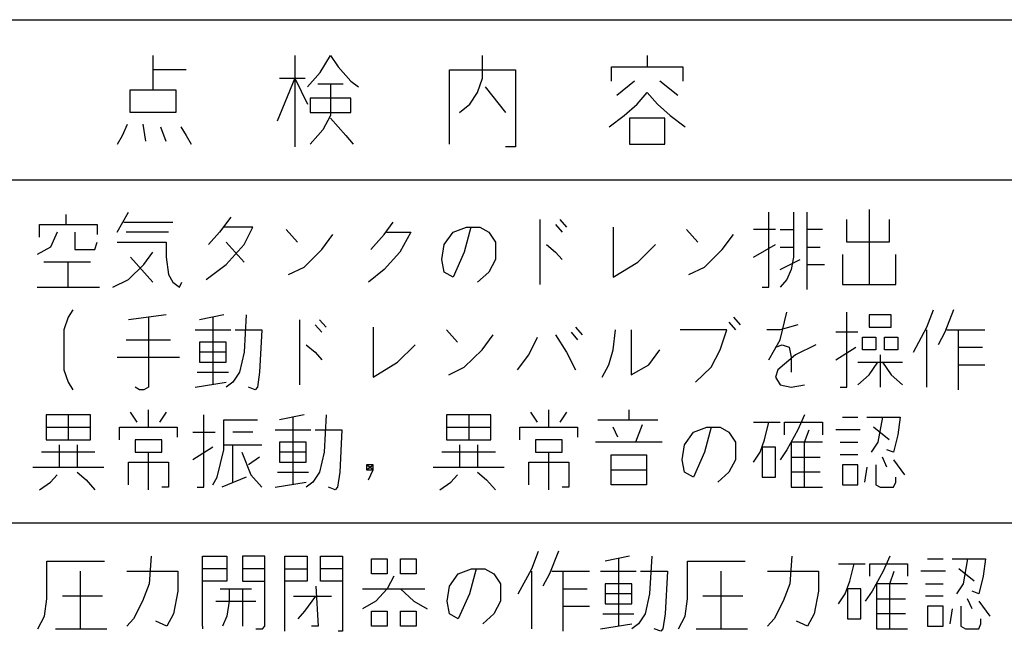
# Model space of a CAD drawing. Extents: x 2638 to 5041, y -4409 to -2471.
# Drawn here: x 3171 to 3214, y -3718 to -3691 of the extents above; entities that cross this region are included whole.
import ezdxf

# ---------------------------------------------------------------- set-up
doc = ezdxf.new("R2010")
doc.units = 0
doc.header["$MEASUREMENT"] = 0
doc.layers.get('0').update_dxf_attribs({"linetype": 'CONTINUOUS'})
doc.layers.add('1', color=7, linetype='CONTINUOUS')

# ---------------------------------------------------------------- blocks, each defined once
blk = doc.blocks.new('MEIHAN')
at = {"layer": '1', "color": 2, "linetype": 'CONTINUOUS'}
for p, q in [((3127.764, -3691.353), (3222.764, -3691.353)), ((3177.02, -3693.539), (3177.02, -3692.914)), ((3183.22, -3692.914), (3183.22, -3693.914)), ((3184.331, -3693.664), (3184.775, -3692.914)), ((3184.775, -3692.914), (3185.108, -3693.414)), ((3191.42, -3693.914), (3191.42, -3692.914)), ((3198.62, -3692.914), (3198.62, -3693.414)), ((3177.02, -3694.414), (3177.02, -3693.539)), ((3178.464, -3693.539), (3177.02, -3693.539)), ((3183.775, -3694.289), (3184.331, -3693.664)), ((3185.108, -3693.414), (3185.664, -3694.039)), ((3189.975, -3696.789), (3189.975, -3693.539)), ((3189.975, -3693.539), (3192.864, -3693.539)), ((3192.864, -3693.539), (3192.864, -3696.914)), ((3197.064, -3694.039), (3197.064, -3693.414)), ((3197.064, -3693.414), (3198.62, -3693.414)), ((3198.62, -3693.414), (3200.175, -3693.414)), ((3200.175, -3693.414), (3200.175, -3694.039)), ((3183.22, -3693.914), (3182.442, -3695.789)), ((3182.553, -3693.914), (3183.22, -3693.914)), ((3183.22, -3693.914), (3183.775, -3695.039)), ((3183.22, -3693.914), (3183.22, -3696.914)), ((3183.22, -3693.914), (3183.664, -3693.914)), ((3185.664, -3694.039), (3185.997, -3694.289)), ((3191.197, -3694.539), (3191.42, -3693.914)), ((3198.064, -3694.039), (3197.286, -3694.664)), ((3199.953, -3694.664), (3199.175, -3694.039)), ((3176.02, -3695.414), (3176.02, -3694.414)), ((3176.02, -3694.414), (3177.02, -3694.414)), ((3177.02, -3694.414), (3178.02, -3694.414)), ((3178.02, -3694.414), (3178.02, -3695.414)), ((3184.22, -3694.164), (3184.775, -3694.164)), ((3184.775, -3694.164), (3184.775, -3695.539)), ((3184.775, -3694.164), (3185.331, -3694.164)), ((3190.864, -3695.039), (3191.197, -3694.539)), ((3191.531, -3694.289), (3192.42, -3695.414)), ((3198.175, -3695.039), (3198.62, -3694.539)), ((3198.62, -3694.539), (3199.064, -3695.039)), ((3183.886, -3694.789), (3183.886, -3695.414)), ((3185.664, -3694.789), (3183.886, -3694.789)), ((3185.664, -3695.414), (3185.664, -3694.789)), ((3178.02, -3695.414), (3176.02, -3695.414)), ((3183.886, -3695.414), (3185.664, -3695.414)), ((3190.42, -3695.414), (3190.864, -3695.039)), ((3197.62, -3695.539), (3198.175, -3695.039)), ((3199.064, -3695.039), (3199.62, -3695.539)), ((3184.775, -3695.539), (3184.442, -3696.164)), ((3184.775, -3695.664), (3185.442, -3696.414)), ((3196.953, -3696.039), (3197.62, -3695.539)), ((3199.397, -3695.664), (3197.842, -3695.664)), ((3197.842, -3695.664), (3197.842, -3696.789)), ((3199.397, -3696.789), (3199.397, -3695.664)), ((3199.62, -3695.539), (3200.286, -3696.039)), ((3175.686, -3696.414), (3175.908, -3695.914)), ((3176.575, -3695.914), (3176.686, -3696.664)), ((3177.353, -3696.039), (3177.575, -3696.664)), ((3178.242, -3696.039), (3178.464, -3696.414)), ((3184.442, -3696.164), (3184.22, -3696.414)), ((3175.464, -3696.789), (3175.686, -3696.414)), ((3178.464, -3696.414), (3178.686, -3696.789)), ((3184.22, -3696.414), (3183.886, -3696.789)), ((3185.442, -3696.414), (3185.775, -3696.789)), ((3192.864, -3696.914), (3192.42, -3696.914)), ((3197.842, -3696.789), (3199.397, -3696.789)), ((3147.764, -3698.353), (3222.764, -3698.353)), ((3208.318, -3699.655), (3208.318, -3702.936)), ((3173.22, -3700.311), (3173.22, -3699.874)), ((3175.456, -3700.639), (3175.943, -3699.764)), ((3180.415, -3699.983), (3179.929, -3700.639)), ((3193.929, -3700.093), (3193.929, -3702.936)), ((3194.804, -3700.093), (3195.095, -3700.421)), ((3203.943, -3703.046), (3203.943, -3699.764)), ((3205.012, -3699.764), (3205.012, -3700.53)), ((3205.595, -3699.764), (3205.595, -3700.53)), ((3207.345, -3701.077), (3207.345, -3700.093)), ((3209.193, -3700.093), (3209.193, -3701.077)), ((3172.054, -3700.858), (3172.054, -3700.311)), ((3172.054, -3700.311), (3173.22, -3700.311)), ((3173.22, -3700.311), (3174.581, -3700.311)), ((3174.581, -3700.311), (3174.581, -3700.749)), ((3175.748, -3700.202), (3177.887, -3700.202)), ((3181.387, -3700.421), (3180.123, -3700.421)), ((3180.998, -3701.186), (3181.387, -3700.421)), ((3182.845, -3700.53), (3183.331, -3701.077)), ((3187.123, -3700.749), (3187.512, -3700.202)), ((3190.137, -3700.639), (3190.72, -3700.421)), ((3190.915, -3700.421), (3190.623, -3701.514)), ((3190.72, -3700.421), (3190.915, -3700.421)), ((3190.915, -3700.421), (3191.304, -3700.421)), ((3191.304, -3700.421), (3191.693, -3700.639)), ((3194.609, -3700.311), (3194.901, -3700.639)), ((3197.137, -3700.421), (3197.137, -3702.608)), ((3200.345, -3700.53), (3200.831, -3701.077)), ((3204.234, -3700.53), (3203.262, -3700.53)), ((3204.429, -3700.53), (3205.012, -3700.53)), ((3205.012, -3700.53), (3205.012, -3701.296)), ((3206.276, -3700.53), (3205.595, -3700.53)), ((3205.595, -3700.53), (3205.595, -3702.061)), ((3172.831, -3700.639), (3172.54, -3701.296)), ((3173.609, -3700.639), (3173.609, -3701.405)), ((3177.693, -3700.639), (3175.845, -3700.639)), ((3179.929, -3700.639), (3179.443, -3701.186)), ((3184.401, -3701.405), (3184.887, -3700.749)), ((3186.54, -3701.405), (3187.123, -3700.749)), ((3187.22, -3700.639), (3188.29, -3700.639)), ((3188.29, -3700.639), (3187.804, -3701.514)), ((3189.748, -3701.186), (3190.137, -3700.639)), ((3191.693, -3700.639), (3191.984, -3701.077)), ((3201.901, -3701.405), (3202.387, -3700.749)), ((3172.54, -3701.296), (3171.956, -3701.624)), ((3173.609, -3701.405), (3174.484, -3701.405)), ((3174.484, -3701.405), (3174.581, -3701.077)), ((3175.456, -3701.077), (3177.595, -3701.077)), ((3177.595, -3701.077), (3177.595, -3701.733)), ((3180.22, -3701.077), (3180.998, -3701.952)), ((3180.22, -3702.061), (3180.998, -3701.186)), ((3183.623, -3702.171), (3184.401, -3701.405)), ((3189.651, -3701.843), (3189.748, -3701.186)), ((3191.984, -3701.077), (3191.984, -3701.843)), ((3194.22, -3701.186), (3194.609, -3701.514)), ((3198.206, -3701.952), (3198.984, -3701.186)), ((3201.123, -3702.171), (3201.901, -3701.405)), ((3203.262, -3701.733), (3204.234, -3701.186)), ((3204.429, -3701.296), (3205.012, -3701.296)), ((3205.012, -3701.296), (3205.012, -3701.733)), ((3205.595, -3701.296), (3206.179, -3701.296)), ((3209.193, -3701.077), (3207.345, -3701.077)), ((3177.012, -3702.827), (3176.04, -3701.733)), ((3176.623, -3702.061), (3177.012, -3701.514)), ((3177.595, -3701.733), (3177.693, -3702.499)), ((3187.804, -3701.514), (3187.123, -3702.28)), ((3189.748, -3702.389), (3189.651, -3701.843)), ((3190.623, -3701.514), (3190.137, -3702.608)), ((3191.984, -3701.843), (3191.693, -3702.389)), ((3194.609, -3701.514), (3194.901, -3701.843)), ((3204.429, -3702.28), (3205.304, -3701.843)), ((3205.012, -3701.733), (3204.915, -3702.28)), ((3207.151, -3701.624), (3207.151, -3702.936)), ((3209.484, -3702.936), (3209.484, -3701.624)), ((3173.318, -3701.952), (3172.248, -3701.952)), ((3173.318, -3703.046), (3173.318, -3701.952)), ((3174.29, -3701.952), (3173.318, -3701.952)), ((3175.943, -3702.718), (3176.623, -3702.061)), ((3179.345, -3702.718), (3180.22, -3702.061)), ((3182.943, -3702.499), (3183.623, -3702.171)), ((3187.123, -3702.28), (3186.443, -3702.827)), ((3197.137, -3702.608), (3198.206, -3701.952)), ((3200.443, -3702.499), (3201.123, -3702.171)), ((3204.915, -3702.28), (3204.72, -3702.718)), ((3205.595, -3702.061), (3206.373, -3702.061)), ((3205.595, -3702.061), (3205.595, -3703.155)), ((3175.262, -3703.046), (3175.943, -3702.718)), ((3177.693, -3702.499), (3177.887, -3702.827)), ((3190.137, -3702.608), (3189.748, -3702.389)), ((3191.693, -3702.389), (3191.206, -3702.827)), ((3204.72, -3702.718), (3204.429, -3703.046)), ((3171.956, -3703.046), (3173.318, -3703.046)), ((3173.318, -3703.046), (3174.679, -3703.046)), ((3177.887, -3702.827), (3178.179, -3703.046)), ((3178.179, -3703.046), (3178.276, -3702.827)), ((3203.651, -3703.046), (3203.943, -3703.046)), ((3207.151, -3702.936), (3208.318, -3702.936)), ((3208.318, -3702.936), (3209.484, -3702.936)), ((3173.512, -3704.03), (3173.318, -3704.358)), ((3210.845, -3704.796), (3211.137, -3704.03)), ((3212.012, -3704.03), (3211.623, -3705.014)), ((3173.318, -3704.358), (3173.123, -3704.905)), ((3177.595, -3704.249), (3175.943, -3704.468)), ((3176.818, -3704.358), (3176.818, -3707.421)), ((3180.123, -3704.249), (3179.054, -3704.468)), ((3179.637, -3704.358), (3179.637, -3707.311)), ((3181.095, -3704.249), (3180.998, -3705.889)), ((3183.429, -3704.468), (3183.429, -3707.311)), ((3184.304, -3704.468), (3184.595, -3704.796)), ((3202.387, -3704.358), (3202.679, -3704.686)), ((3204.429, -3705.343), (3204.72, -3704.139)), ((3207.345, -3707.421), (3207.345, -3704.139)), ((3209.29, -3704.249), (3208.318, -3704.249)), ((3208.318, -3704.249), (3208.318, -3704.796)), ((3209.29, -3704.796), (3209.29, -3704.249)), ((3173.123, -3704.905), (3173.123, -3706.655)), ((3178.859, -3704.905), (3180.415, -3704.905)), ((3180.609, -3704.905), (3181.776, -3704.905)), ((3181.776, -3704.905), (3181.679, -3706.764)), ((3184.109, -3704.686), (3184.401, -3705.014)), ((3186.637, -3704.796), (3186.637, -3706.983)), ((3189.845, -3704.905), (3190.331, -3705.452)), ((3195.484, -3704.796), (3195.776, -3705.124)), ((3197.137, -3705.78), (3197.234, -3704.905)), ((3197.915, -3704.905), (3197.915, -3706.874)), ((3202.095, -3704.905), (3200.054, -3704.905)), ((3201.804, -3705.78), (3202.095, -3704.905)), ((3202.193, -3704.577), (3202.484, -3704.905)), ((3204.429, -3704.905), (3203.845, -3704.905)), ((3205.206, -3704.686), (3204.429, -3704.905)), ((3208.318, -3704.796), (3209.29, -3704.796)), ((3210.262, -3705.889), (3210.845, -3704.796)), ((3210.845, -3707.421), (3210.845, -3704.905)), ((3211.72, -3704.905), (3212.206, -3704.905)), ((3212.206, -3704.905), (3212.206, -3705.671)), ((3212.206, -3704.905), (3213.373, -3704.905)), ((3175.845, -3705.343), (3177.79, -3705.343)), ((3191.401, -3705.78), (3191.887, -3705.124)), ((3193.443, -3705.999), (3193.831, -3705.233)), ((3194.609, -3705.124), (3195.095, -3705.889)), ((3195.29, -3705.014), (3195.581, -3705.343)), ((3203.943, -3706.218), (3204.429, -3705.343)), ((3207.831, -3705.014), (3206.859, -3705.014)), ((3208.026, -3705.233), (3208.609, -3705.233)), ((3208.026, -3705.78), (3208.026, -3705.233)), ((3208.609, -3705.233), (3208.609, -3705.78)), ((3208.998, -3705.233), (3209.581, -3705.233)), ((3208.998, -3705.78), (3208.998, -3705.233)), ((3209.581, -3705.233), (3209.581, -3705.78)), ((3211.623, -3705.014), (3211.331, -3705.561)), ((3180.22, -3705.452), (3179.054, -3705.452)), ((3179.054, -3705.452), (3179.054, -3705.889)), ((3180.22, -3705.889), (3180.22, -3705.452)), ((3183.72, -3705.561), (3184.109, -3705.889)), ((3187.706, -3706.327), (3188.484, -3705.561)), ((3204.234, -3705.671), (3204.526, -3705.561)), ((3204.526, -3705.561), (3204.818, -3705.671)), ((3204.818, -3705.671), (3204.915, -3706.108)), ((3205.984, -3705.561), (3205.109, -3705.999)), ((3206.859, -3706.218), (3207.734, -3705.671)), ((3212.206, -3705.671), (3213.276, -3705.671)), ((3212.206, -3705.671), (3212.206, -3706.436)), ((3175.456, -3706.108), (3178.179, -3706.108)), ((3180.22, -3705.889), (3179.054, -3705.889)), ((3179.054, -3705.889), (3179.054, -3706.327)), ((3180.22, -3706.327), (3180.22, -3705.889)), ((3180.998, -3705.889), (3180.804, -3706.764)), ((3184.109, -3705.889), (3184.401, -3706.218)), ((3190.623, -3706.546), (3191.401, -3705.78)), ((3192.956, -3706.655), (3193.443, -3705.999)), ((3195.095, -3705.889), (3195.484, -3706.655)), ((3196.943, -3706.436), (3197.137, -3705.78)), ((3198.693, -3706.436), (3199.179, -3705.78)), ((3201.415, -3706.546), (3201.804, -3705.78)), ((3205.109, -3705.999), (3204.331, -3706.655)), ((3204.915, -3706.108), (3204.915, -3706.764)), ((3208.609, -3705.78), (3208.026, -3705.78)), ((3208.804, -3705.999), (3208.804, -3707.421)), ((3209.581, -3705.78), (3208.998, -3705.78)), ((3179.054, -3706.327), (3180.22, -3706.327)), ((3186.637, -3706.983), (3187.706, -3706.327)), ((3189.943, -3706.874), (3190.623, -3706.546)), ((3196.651, -3706.983), (3196.943, -3706.436)), ((3197.915, -3706.874), (3198.693, -3706.436)), ((3200.734, -3707.202), (3201.415, -3706.546)), ((3207.831, -3706.327), (3208.706, -3706.327)), ((3208.318, -3706.874), (3208.706, -3706.327)), ((3208.706, -3706.327), (3208.901, -3706.327)), ((3208.901, -3706.327), (3209.29, -3706.874)), ((3208.901, -3706.327), (3209.776, -3706.327)), ((3212.206, -3706.436), (3213.373, -3706.436)), ((3212.206, -3706.436), (3212.206, -3707.53)), ((3173.123, -3706.655), (3173.318, -3707.202)), ((3178.956, -3706.764), (3180.318, -3706.764)), ((3180.804, -3706.764), (3180.512, -3707.202)), ((3181.679, -3706.764), (3181.581, -3707.421)), ((3204.331, -3706.655), (3204.234, -3706.983)), ((3204.234, -3706.983), (3204.429, -3707.311)), ((3207.831, -3707.311), (3208.318, -3706.874)), ((3209.29, -3706.874), (3209.776, -3707.311)), ((3173.318, -3707.202), (3173.512, -3707.53)), ((3176.429, -3707.53), (3176.234, -3707.421)), ((3176.818, -3707.421), (3176.623, -3707.53)), ((3178.859, -3707.421), (3180.22, -3707.202)), ((3180.512, -3707.202), (3180.22, -3707.421)), ((3181.484, -3707.53), (3181.193, -3707.421)), ((3181.581, -3707.421), (3181.484, -3707.53)), ((3204.429, -3707.311), (3204.915, -3707.421)), ((3204.915, -3707.421), (3205.498, -3707.311)), ((3207.054, -3707.421), (3207.345, -3707.421)), ((3176.623, -3707.53), (3176.429, -3707.53)), ((3172.345, -3708.624), (3172.345, -3709.171)), ((3173.318, -3708.624), (3172.345, -3708.624)), ((3174.29, -3708.624), (3173.318, -3708.624)), ((3173.318, -3708.624), (3173.318, -3709.718)), ((3174.29, -3709.171), (3174.29, -3708.624)), ((3176.331, -3708.952), (3176.04, -3708.514)), ((3176.818, -3709.171), (3176.818, -3708.405)), ((3177.595, -3708.514), (3177.304, -3708.952)), ((3179.248, -3711.796), (3179.248, -3708.624)), ((3183.623, -3708.624), (3182.554, -3708.843)), ((3183.137, -3708.733), (3183.137, -3711.686)), ((3184.595, -3708.624), (3184.498, -3710.264)), ((3189.845, -3708.624), (3189.845, -3709.171)), ((3190.818, -3708.624), (3189.845, -3708.624)), ((3191.79, -3708.624), (3190.818, -3708.624)), ((3190.818, -3708.624), (3190.818, -3709.718)), ((3191.79, -3709.171), (3191.79, -3708.624)), ((3193.831, -3708.952), (3193.54, -3708.514)), ((3194.318, -3709.171), (3194.318, -3708.405)), ((3195.095, -3708.514), (3194.804, -3708.952)), ((3197.818, -3708.405), (3197.818, -3708.843)), ((3205.498, -3708.624), (3205.206, -3709.28)), ((3207.151, -3708.733), (3207.831, -3708.733)), ((3208.22, -3708.733), (3208.901, -3708.733)), ((3208.901, -3708.733), (3208.706, -3709.827)), ((3208.901, -3708.733), (3209.679, -3708.733)), ((3209.679, -3708.733), (3209.581, -3709.499)), ((3172.345, -3709.171), (3174.29, -3709.171)), ((3172.345, -3709.171), (3172.345, -3709.718)), ((3174.29, -3709.718), (3174.29, -3709.171)), ((3175.554, -3709.718), (3175.554, -3709.171)), ((3175.554, -3709.171), (3176.818, -3709.171)), ((3176.818, -3709.171), (3178.081, -3709.171)), ((3178.081, -3709.171), (3178.081, -3709.608)), ((3180.123, -3708.843), (3181.581, -3708.843)), ((3180.123, -3709.936), (3180.123, -3708.843)), ((3189.845, -3709.171), (3191.79, -3709.171)), ((3189.845, -3709.171), (3189.845, -3709.718)), ((3191.79, -3709.718), (3191.79, -3709.171)), ((3193.054, -3709.718), (3193.054, -3709.171)), ((3193.054, -3709.171), (3194.318, -3709.171)), ((3194.318, -3709.171), (3195.581, -3709.171)), ((3195.581, -3709.171), (3195.581, -3709.608)), ((3196.456, -3708.843), (3197.818, -3708.843)), ((3197.331, -3709.608), (3197.137, -3709.171)), ((3197.818, -3708.843), (3199.081, -3708.843)), ((3198.401, -3709.061), (3198.109, -3709.827)), ((3200.637, -3709.389), (3201.22, -3709.171)), ((3201.415, -3709.171), (3201.123, -3710.264)), ((3201.22, -3709.171), (3201.415, -3709.171)), ((3201.415, -3709.171), (3201.804, -3709.171)), ((3201.804, -3709.171), (3202.193, -3709.389)), ((3203.262, -3708.952), (3203.943, -3708.952)), ((3203.748, -3709.718), (3203.943, -3708.952)), ((3203.943, -3708.952), (3204.429, -3708.952)), ((3204.623, -3709.499), (3204.623, -3708.952)), ((3204.623, -3708.952), (3206.276, -3708.952)), ((3206.276, -3708.952), (3206.276, -3709.499)), ((3209.193, -3709.718), (3208.512, -3709.171)), ((3178.762, -3709.389), (3179.734, -3709.389)), ((3181.387, -3709.389), (3180.512, -3709.389)), ((3182.359, -3709.28), (3183.915, -3709.28)), ((3184.109, -3709.28), (3185.276, -3709.28)), ((3185.276, -3709.28), (3185.179, -3711.139)), ((3200.248, -3709.936), (3200.637, -3709.389)), ((3202.193, -3709.389), (3202.484, -3709.827)), ((3205.206, -3709.28), (3204.72, -3710.155)), ((3205.498, -3709.827), (3205.693, -3709.28)), ((3207.929, -3709.28), (3206.859, -3709.28)), ((3209.581, -3709.499), (3209.387, -3710.264)), ((3172.345, -3709.718), (3173.318, -3709.718)), ((3172.929, -3710.921), (3172.929, -3709.936)), ((3173.318, -3709.718), (3174.29, -3709.718)), ((3173.706, -3709.936), (3173.706, -3710.921)), ((3177.401, -3709.718), (3176.234, -3709.718)), ((3176.234, -3709.718), (3176.234, -3710.264)), ((3177.401, -3710.264), (3177.401, -3709.718)), ((3179.637, -3710.046), (3178.762, -3710.593)), ((3180.123, -3710.155), (3180.123, -3709.936)), ((3180.123, -3709.936), (3180.512, -3709.936)), ((3180.512, -3711.577), (3180.512, -3709.936)), ((3180.512, -3709.936), (3181.776, -3709.936)), ((3183.72, -3709.827), (3182.554, -3709.827)), ((3182.554, -3709.827), (3182.554, -3710.264)), ((3183.72, -3710.264), (3183.72, -3709.827)), ((3189.845, -3709.718), (3190.818, -3709.718)), ((3190.429, -3710.921), (3190.429, -3709.936)), ((3190.818, -3709.718), (3191.79, -3709.718)), ((3191.206, -3709.936), (3191.206, -3710.921)), ((3194.901, -3709.718), (3193.734, -3709.718)), ((3193.734, -3709.718), (3193.734, -3710.264)), ((3194.901, -3710.264), (3194.901, -3709.718)), ((3198.109, -3709.827), (3196.359, -3709.827)), ((3199.276, -3709.827), (3198.109, -3709.827)), ((3200.151, -3710.593), (3200.248, -3709.936)), ((3202.484, -3709.827), (3202.484, -3710.593)), ((3203.554, -3710.264), (3203.748, -3709.718)), ((3204.234, -3710.046), (3203.651, -3710.046)), ((3203.651, -3710.046), (3203.651, -3711.358)), ((3204.234, -3711.358), (3204.234, -3710.046)), ((3204.915, -3709.827), (3204.915, -3710.483)), ((3205.498, -3709.827), (3204.915, -3709.827)), ((3206.276, -3709.827), (3205.498, -3709.827)), ((3205.498, -3711.796), (3205.498, -3709.827)), ((3207.054, -3709.827), (3207.831, -3709.827)), ((3208.706, -3709.827), (3208.415, -3710.264)), ((3174.484, -3710.264), (3172.151, -3710.264)), ((3176.234, -3710.264), (3176.818, -3710.264)), ((3176.818, -3711.905), (3176.818, -3710.264)), ((3176.818, -3710.264), (3177.401, -3710.264)), ((3179.831, -3711.358), (3180.123, -3710.155)), ((3180.901, -3710.264), (3181.29, -3711.249)), ((3181.679, -3710.483), (3181.193, -3710.811)), ((3183.72, -3710.264), (3182.554, -3710.264)), ((3182.554, -3710.264), (3182.554, -3710.702)), ((3183.72, -3710.702), (3183.72, -3710.264)), ((3184.498, -3710.264), (3184.304, -3711.139)), ((3191.984, -3710.264), (3189.651, -3710.264)), ((3193.734, -3710.264), (3194.318, -3710.264)), ((3194.318, -3711.905), (3194.318, -3710.264)), ((3194.318, -3710.264), (3194.901, -3710.264)), ((3197.04, -3710.374), (3198.595, -3710.374)), ((3197.04, -3711.03), (3197.04, -3710.374)), ((3198.595, -3710.374), (3198.595, -3711.03)), ((3201.123, -3710.264), (3200.637, -3711.358)), ((3203.262, -3710.702), (3203.554, -3710.264)), ((3204.72, -3710.155), (3204.429, -3710.593)), ((3204.915, -3710.483), (3206.179, -3710.483)), ((3204.915, -3710.483), (3204.915, -3711.139)), ((3207.831, -3710.374), (3207.054, -3710.374)), ((3209.095, -3710.921), (3208.901, -3710.483)), ((3209.387, -3710.264), (3209.095, -3710.155)), ((3171.762, -3710.921), (3172.929, -3710.921)), ((3172.929, -3710.921), (3173.706, -3710.921)), ((3173.706, -3710.921), (3174.873, -3710.921)), ((3175.943, -3711.686), (3175.943, -3710.702)), ((3175.943, -3710.702), (3177.693, -3710.702)), ((3177.693, -3710.702), (3177.693, -3711.796)), ((3182.554, -3710.702), (3183.72, -3710.702)), ((3186.637, -3710.811), (3186.345, -3710.811)), ((3186.345, -3710.811), (3186.345, -3711.03)), ((3186.637, -3711.03), (3186.345, -3710.811)), ((3186.345, -3711.03), (3186.637, -3710.811)), ((3186.637, -3711.03), (3186.637, -3710.811)), ((3189.262, -3710.921), (3190.429, -3710.921)), ((3190.429, -3710.921), (3191.206, -3710.921)), ((3191.206, -3710.921), (3192.373, -3710.921)), ((3193.443, -3711.686), (3193.443, -3710.702)), ((3193.443, -3710.702), (3195.193, -3710.702)), ((3195.193, -3710.702), (3195.193, -3711.796)), ((3200.248, -3711.139), (3200.151, -3710.593)), ((3202.484, -3710.593), (3202.193, -3711.139)), ((3207.831, -3710.811), (3207.151, -3710.811)), ((3207.151, -3710.811), (3207.151, -3711.686)), ((3207.831, -3711.686), (3207.831, -3710.811)), ((3208.22, -3710.921), (3208.123, -3711.577)), ((3208.609, -3710.811), (3208.609, -3711.686)), ((3209.387, -3710.593), (3209.873, -3711.249)), ((3172.54, -3711.577), (3172.831, -3711.249)), ((3173.706, -3711.139), (3174.095, -3711.468)), ((3179.637, -3711.686), (3179.831, -3711.358)), ((3181.095, -3711.358), (3180.026, -3711.796)), ((3181.29, -3711.249), (3181.776, -3711.796)), ((3182.456, -3711.139), (3183.818, -3711.139)), ((3184.304, -3711.139), (3184.012, -3711.577)), ((3185.179, -3711.139), (3185.081, -3711.796)), ((3186.345, -3711.03), (3186.637, -3711.03)), ((3186.443, -3711.468), (3186.637, -3711.03)), ((3190.04, -3711.577), (3190.331, -3711.249)), ((3191.206, -3711.139), (3191.595, -3711.468)), ((3197.04, -3711.686), (3197.04, -3711.03)), ((3197.04, -3711.03), (3198.595, -3711.03)), ((3198.595, -3711.03), (3198.595, -3711.686)), ((3200.637, -3711.358), (3200.248, -3711.139)), ((3202.193, -3711.139), (3201.706, -3711.577)), ((3203.651, -3711.358), (3204.234, -3711.358)), ((3206.179, -3711.139), (3204.915, -3711.139)), ((3204.915, -3711.139), (3204.915, -3711.796)), ((3209.484, -3711.577), (3209.484, -3711.358)), ((3172.054, -3711.905), (3172.54, -3711.577)), ((3174.095, -3711.468), (3174.484, -3711.905)), ((3177.693, -3711.796), (3177.401, -3711.796)), ((3178.956, -3711.796), (3179.248, -3711.796)), ((3182.359, -3711.796), (3183.72, -3711.577)), ((3184.012, -3711.577), (3183.72, -3711.796)), ((3184.984, -3711.905), (3184.693, -3711.796)), ((3185.081, -3711.796), (3184.984, -3711.905)), ((3189.554, -3711.905), (3190.04, -3711.577)), ((3191.595, -3711.468), (3191.984, -3711.905)), ((3195.193, -3711.796), (3194.901, -3711.796)), ((3198.595, -3711.686), (3197.04, -3711.686)), ((3204.915, -3711.796), (3205.498, -3711.796)), ((3205.498, -3711.796), (3206.276, -3711.796)), ((3207.151, -3711.686), (3207.831, -3711.686)), ((3208.609, -3711.686), (3208.804, -3711.796)), ((3208.804, -3711.796), (3209.387, -3711.796)), ((3209.387, -3711.796), (3209.484, -3711.577)), ((3147.764, -3713.353), (3222.764, -3713.353)), ((3176.946, -3714.809), (3176.848, -3716.012)), ((3179.182, -3714.809), (3180.251, -3714.809)), ((3179.182, -3715.356), (3179.182, -3714.809)), ((3180.251, -3714.809), (3180.251, -3715.356)), ((3181.904, -3714.809), (3180.932, -3714.809)), ((3180.932, -3714.809), (3180.932, -3715.356)), ((3181.904, -3715.356), (3181.904, -3714.809)), ((3182.779, -3714.809), (3183.751, -3714.809)), ((3182.779, -3715.356), (3182.779, -3714.809)), ((3183.751, -3714.809), (3183.751, -3715.356)), ((3184.334, -3714.809), (3185.307, -3714.809)), ((3184.334, -3715.356), (3184.334, -3714.809)), ((3185.307, -3714.809), (3185.307, -3715.356)), ((3193.571, -3715.356), (3193.862, -3714.59)), ((3194.737, -3714.59), (3194.348, -3715.575)), ((3197.848, -3714.809), (3196.779, -3715.028)), ((3198.821, -3714.809), (3198.723, -3716.45)), ((3204.946, -3714.809), (3204.848, -3716.012)), ((3209.223, -3714.809), (3208.932, -3715.465)), ((3172.376, -3716.669), (3172.376, -3715.028)), ((3172.376, -3715.028), (3174.904, -3715.028)), ((3186.571, -3715.575), (3186.571, -3714.919)), ((3186.571, -3714.919), (3187.251, -3714.919)), ((3187.251, -3714.919), (3187.251, -3715.575)), ((3187.834, -3715.575), (3187.834, -3714.919)), ((3187.834, -3714.919), (3188.515, -3714.919)), ((3188.515, -3714.919), (3188.515, -3715.575)), ((3197.362, -3714.919), (3197.362, -3717.872)), ((3200.376, -3716.669), (3200.376, -3715.028)), ((3200.376, -3715.028), (3202.904, -3715.028)), ((3206.987, -3715.137), (3207.668, -3715.137)), ((3207.473, -3715.903), (3207.668, -3715.137)), ((3207.668, -3715.137), (3208.154, -3715.137)), ((3208.348, -3715.684), (3208.348, -3715.137)), ((3208.348, -3715.137), (3210.001, -3715.137)), ((3210.001, -3715.137), (3210.001, -3715.684)), ((3210.876, -3714.919), (3211.557, -3714.919)), ((3211.946, -3714.919), (3212.626, -3714.919)), ((3212.626, -3714.919), (3212.432, -3716.012)), ((3212.626, -3714.919), (3213.404, -3714.919)), ((3213.404, -3714.919), (3213.307, -3715.684)), ((3173.834, -3715.465), (3173.834, -3717.981)), ((3175.876, -3715.465), (3178.112, -3715.465)), ((3178.112, -3715.465), (3178.112, -3716.34)), ((3179.279, -3715.356), (3179.182, -3715.356)), ((3179.182, -3715.903), (3179.182, -3715.356)), ((3180.251, -3715.356), (3179.279, -3715.356)), ((3180.251, -3715.356), (3180.251, -3715.903)), ((3181.904, -3715.356), (3180.932, -3715.356)), ((3180.932, -3715.356), (3180.932, -3715.903)), ((3181.904, -3715.903), (3181.904, -3715.356)), ((3182.779, -3715.356), (3183.751, -3715.356)), ((3182.779, -3715.903), (3182.779, -3715.356)), ((3183.751, -3715.356), (3183.751, -3715.903)), ((3185.307, -3715.356), (3184.334, -3715.356)), ((3184.334, -3715.903), (3184.334, -3715.356)), ((3185.307, -3715.356), (3185.307, -3715.903)), ((3187.251, -3715.575), (3186.571, -3715.575)), ((3188.515, -3715.575), (3187.834, -3715.575)), ((3189.973, -3716.122), (3190.362, -3715.575)), ((3190.362, -3715.575), (3190.946, -3715.356)), ((3191.14, -3715.356), (3190.848, -3716.45)), ((3190.946, -3715.356), (3191.14, -3715.356)), ((3191.14, -3715.356), (3191.529, -3715.356)), ((3191.529, -3715.356), (3191.918, -3715.575)), ((3191.918, -3715.575), (3192.209, -3716.012)), ((3192.987, -3716.45), (3193.571, -3715.356)), ((3193.571, -3717.981), (3193.571, -3715.465)), ((3194.348, -3715.575), (3194.057, -3716.122)), ((3194.446, -3715.465), (3194.932, -3715.465)), ((3194.932, -3715.465), (3194.932, -3716.231)), ((3194.932, -3715.465), (3196.098, -3715.465)), ((3196.584, -3715.465), (3198.14, -3715.465)), ((3198.334, -3715.465), (3199.501, -3715.465)), ((3199.501, -3715.465), (3199.404, -3717.325)), ((3201.834, -3715.465), (3201.834, -3717.981)), ((3203.876, -3715.465), (3206.112, -3715.465)), ((3206.112, -3715.465), (3206.112, -3716.34)), ((3208.932, -3715.465), (3208.446, -3716.34)), ((3209.223, -3716.012), (3209.418, -3715.465)), ((3211.654, -3715.465), (3210.584, -3715.465)), ((3212.918, -3715.903), (3212.237, -3715.356)), ((3176.848, -3716.012), (3176.557, -3716.778)), ((3179.182, -3717.872), (3179.182, -3715.903)), ((3179.279, -3715.903), (3179.182, -3715.903)), ((3180.251, -3715.903), (3179.279, -3715.903)), ((3180.932, -3715.903), (3181.904, -3715.903)), ((3181.904, -3717.872), (3181.904, -3715.903)), ((3182.779, -3718.09), (3182.779, -3715.903)), ((3183.751, -3715.903), (3182.779, -3715.903)), ((3185.307, -3715.903), (3184.334, -3715.903)), ((3185.307, -3715.903), (3185.307, -3718.09)), ((3187.543, -3715.684), (3187.251, -3716.231)), ((3192.209, -3716.012), (3192.209, -3716.778)), ((3197.946, -3716.012), (3196.779, -3716.012)), ((3196.779, -3716.012), (3196.779, -3716.45)), ((3197.946, -3716.45), (3197.946, -3716.012)), ((3204.848, -3716.012), (3204.557, -3716.778)), ((3207.279, -3716.45), (3207.473, -3715.903)), ((3208.64, -3716.012), (3208.64, -3716.669)), ((3209.223, -3716.012), (3208.64, -3716.012)), ((3210.001, -3716.012), (3209.223, -3716.012)), ((3209.223, -3717.981), (3209.223, -3716.012)), ((3210.779, -3716.012), (3211.557, -3716.012)), ((3212.432, -3716.012), (3212.14, -3716.45)), ((3213.307, -3715.684), (3213.112, -3716.45)), ((3178.112, -3716.34), (3177.918, -3717.325)), ((3179.959, -3716.231), (3180.348, -3716.231)), ((3180.348, -3716.231), (3180.348, -3716.778)), ((3180.348, -3716.231), (3180.932, -3716.231)), ((3180.932, -3716.231), (3180.932, -3717.872)), ((3180.932, -3716.231), (3181.321, -3716.231)), ((3184.14, -3716.122), (3184.237, -3717.872)), ((3186.182, -3716.231), (3187.251, -3716.231)), ((3187.251, -3716.231), (3186.765, -3716.778)), ((3187.251, -3716.231), (3187.834, -3716.231)), ((3187.834, -3716.231), (3188.418, -3716.778)), ((3187.834, -3716.231), (3188.904, -3716.231)), ((3189.876, -3716.778), (3189.973, -3716.122)), ((3190.848, -3716.45), (3190.362, -3717.544)), ((3194.932, -3716.231), (3196.001, -3716.231)), ((3194.932, -3716.231), (3194.932, -3716.997)), ((3197.946, -3716.45), (3196.779, -3716.45)), ((3196.779, -3716.45), (3196.779, -3716.887)), ((3197.946, -3716.887), (3197.946, -3716.45)), ((3198.723, -3716.45), (3198.529, -3717.325)), ((3206.112, -3716.34), (3205.918, -3717.325)), ((3206.987, -3716.887), (3207.279, -3716.45)), ((3207.959, -3716.231), (3207.376, -3716.231)), ((3207.376, -3716.231), (3207.376, -3717.544)), ((3207.959, -3717.544), (3207.959, -3716.231)), ((3208.446, -3716.34), (3208.154, -3716.778)), ((3213.112, -3716.45), (3212.821, -3716.34)), ((3172.279, -3717.434), (3172.376, -3716.669)), ((3174.807, -3716.559), (3173.057, -3716.559)), ((3176.557, -3716.778), (3176.168, -3717.544)), ((3179.765, -3716.778), (3180.348, -3716.778)), ((3180.348, -3716.778), (3180.251, -3717.434)), ((3180.348, -3716.778), (3181.418, -3716.778)), ((3181.418, -3716.778), (3181.515, -3716.778)), ((3183.168, -3716.559), (3184.14, -3716.559)), ((3183.654, -3717.215), (3184.14, -3716.559)), ((3184.14, -3716.559), (3184.821, -3716.559)), ((3186.765, -3716.778), (3186.182, -3717.106)), ((3188.418, -3716.778), (3189.001, -3717.106)), ((3189.973, -3717.325), (3189.876, -3716.778)), ((3192.209, -3716.778), (3191.918, -3717.325)), ((3196.779, -3716.887), (3197.946, -3716.887)), ((3200.279, -3717.434), (3200.376, -3716.669)), ((3202.807, -3716.559), (3201.057, -3716.559)), ((3204.557, -3716.778), (3204.168, -3717.544)), ((3208.64, -3716.669), (3209.904, -3716.669)), ((3208.64, -3716.669), (3208.64, -3717.325)), ((3211.557, -3716.559), (3210.779, -3716.559)), ((3212.821, -3717.106), (3212.626, -3716.669)), ((3213.112, -3716.778), (3213.598, -3717.434)), ((3177.918, -3717.325), (3177.626, -3717.872)), ((3183.362, -3717.544), (3183.654, -3717.215)), ((3186.571, -3717.872), (3186.571, -3717.215)), ((3186.571, -3717.215), (3187.251, -3717.215)), ((3187.251, -3717.215), (3187.251, -3717.872)), ((3187.834, -3717.872), (3187.834, -3717.215)), ((3187.834, -3717.215), (3188.515, -3717.215)), ((3188.515, -3717.215), (3188.515, -3717.872)), ((3190.362, -3717.544), (3189.973, -3717.325)), ((3191.918, -3717.325), (3191.432, -3717.762)), ((3194.932, -3716.997), (3196.098, -3716.997)), ((3194.932, -3716.997), (3194.932, -3718.09)), ((3196.682, -3717.325), (3198.043, -3717.325)), ((3198.529, -3717.325), (3198.237, -3717.762)), ((3199.404, -3717.325), (3199.307, -3717.981)), ((3205.918, -3717.325), (3205.626, -3717.872)), ((3209.904, -3717.325), (3208.64, -3717.325)), ((3208.64, -3717.325), (3208.64, -3717.981)), ((3211.557, -3716.997), (3210.876, -3716.997)), ((3210.876, -3716.997), (3210.876, -3717.872)), ((3211.557, -3717.872), (3211.557, -3716.997)), ((3211.946, -3717.106), (3211.848, -3717.762)), ((3212.334, -3716.997), (3212.334, -3717.872)), ((3171.987, -3717.981), (3172.279, -3717.434)), ((3176.168, -3717.544), (3175.876, -3717.872)), ((3177.626, -3717.872), (3177.14, -3717.653)), ((3180.251, -3717.434), (3180.057, -3717.872)), ((3196.584, -3717.981), (3197.946, -3717.762)), ((3198.237, -3717.762), (3197.946, -3717.981)), ((3199.987, -3717.981), (3200.279, -3717.434)), ((3204.168, -3717.544), (3203.876, -3717.872)), ((3205.626, -3717.872), (3205.14, -3717.653)), ((3207.376, -3717.544), (3207.959, -3717.544)), ((3213.112, -3717.981), (3213.209, -3717.762)), ((3213.209, -3717.762), (3213.209, -3717.544)), ((3172.765, -3717.981), (3173.834, -3717.981)), ((3173.834, -3717.981), (3175.001, -3717.981)), ((3179.182, -3717.872), (3179.182, -3717.981)), ((3181.515, -3717.981), (3181.807, -3717.981)), ((3181.807, -3717.981), (3181.904, -3717.872)), ((3184.237, -3717.872), (3183.946, -3717.872)), ((3185.307, -3718.09), (3185.112, -3718.09)), ((3187.251, -3717.872), (3186.571, -3717.872)), ((3188.515, -3717.872), (3187.834, -3717.872)), ((3199.209, -3718.09), (3198.918, -3717.981)), ((3199.307, -3717.981), (3199.209, -3718.09)), ((3200.765, -3717.981), (3201.834, -3717.981)), ((3201.834, -3717.981), (3203.001, -3717.981)), ((3208.64, -3717.981), (3209.223, -3717.981)), ((3209.223, -3717.981), (3210.001, -3717.981)), ((3210.876, -3717.872), (3211.557, -3717.872)), ((3212.334, -3717.872), (3212.529, -3717.981)), ((3212.529, -3717.981), (3213.112, -3717.981))]:
    blk.add_line(p, q, dxfattribs=at)

msp = doc.modelspace()

# ---------------------------------------------------------------- block references
msp.add_blockref('MEIHAN', (0, 0))

doc.saveas('drawing.dxf')
